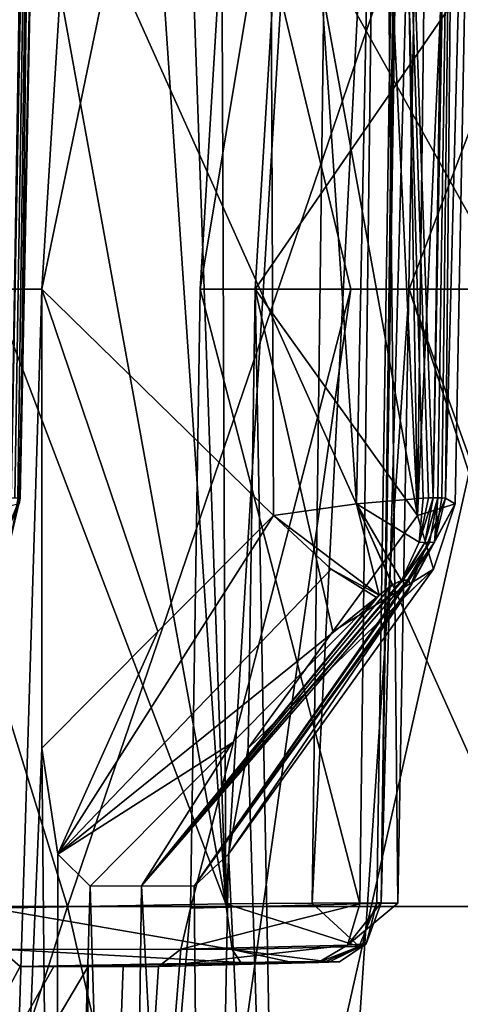
# Model space of a CAD drawing. Units: millimetres. Extents: x -28 to 84, y -70 to 12.
# Drawn here: x -22 to -21, y -1 to 3 of the extents above; entities that cross this region are included whole.
import ezdxf

# ---------------------------------------------------------------- set-up
doc = ezdxf.new("R2010")
doc.units = ezdxf.units.MM
doc.header["$LTSCALE"] = 31.630263
for name, color, linetype in [('1256', 7, 'CONTINUOUS'), ('1259', 7, 'CONTINUOUS'), ('1260', 7, 'CONTINUOUS'), ('1293', 7, 'CONTINUOUS'), ('1298', 7, 'CONTINUOUS'), ('1301', 7, 'CONTINUOUS'), ('1302', 7, 'CONTINUOUS'), ('1303', 7, 'CONTINUOUS'), ('1304', 7, 'CONTINUOUS'), ('1305', 7, 'CONTINUOUS'), ('1307', 7, 'CONTINUOUS'), ('1333', 7, 'CONTINUOUS'), ('1334', 7, 'CONTINUOUS'), ('1335', 7, 'CONTINUOUS'), ('1337', 7, 'CONTINUOUS'), ('1338', 7, 'CONTINUOUS'), ('1339', 7, 'CONTINUOUS'), ('1340', 7, 'CONTINUOUS'), ('1341', 7, 'CONTINUOUS'), ('1342', 7, 'CONTINUOUS'), ('1343', 7, 'CONTINUOUS'), ('1470', 7, 'CONTINUOUS'), ('1471', 7, 'CONTINUOUS'), ('1472', 7, 'CONTINUOUS'), ('1473', 7, 'CONTINUOUS'), ('1474', 7, 'CONTINUOUS'), ('1475', 7, 'CONTINUOUS'), ('1476', 7, 'CONTINUOUS'), ('1477', 7, 'CONTINUOUS'), ('1484', 7, 'CONTINUOUS'), ('1485', 7, 'CONTINUOUS'), ('1514', 7, 'CONTINUOUS'), ('1515', 7, 'CONTINUOUS'), ('1516', 7, 'CONTINUOUS'), ('1517', 7, 'CONTINUOUS'), ('1518', 7, 'CONTINUOUS'), ('1519', 7, 'CONTINUOUS'), ('1520', 7, 'CONTINUOUS')]:
    doc.layers.add(name, color=color, linetype=linetype)

msp = doc.modelspace()

# ---------------------------------------------------------------- linework, layer by layer
at = {"layer": '1256', "linetype": 'Continuous'}
for points in [[(-22.0411, -0.299, -16.055), (-24.6884, -0.299, -11.578), (-23.6685, 4.9693, -11.434), (-22.0411, -0.299, -16.055)], [(-20.2444, 4.9693, -16.7659), (-22.0411, -0.299, -16.055), (-23.6685, 4.9693, -11.434), (-20.2444, 4.9693, -16.7659)], [(-18.5918, -0.299, -19.9478), (-22.0411, -0.299, -16.055), (-20.2444, 4.9693, -16.7659), (-18.5918, -0.299, -19.9478)]]:
    msp.add_3dface(points, dxfattribs=at)
at = {"layer": '1259', "linetype": 'Continuous'}
for points in [[(-22.8453, 4.9967, 12.9779), (-23.7098, -0.299, 13.469), (-20.4675, -0.299, 18.0181), (-22.8453, 4.9967, 12.9779)], [(-22.8453, 4.9967, 12.9779), (-20.4675, -0.299, 18.0181), (-19.0839, 4.9693, 18.0759), (-22.8453, 4.9967, 12.9779)]]:
    msp.add_3dface(points, dxfattribs=at)
at = {"layer": '1260', "linetype": 'Continuous'}
for points in [[(-22.1893, -6.7122, 16.0412), (-23.7098, -0.299, 13.469), (-25.2025, -6.7122, 10.7014), (-22.1893, -6.7122, 16.0412)], [(-24.6884, -0.299, -11.578), (-22.0411, -0.299, -16.055), (-24.0802, -6.7122, -13.032), (-24.6884, -0.299, -11.578)], [(-24.0802, -6.7122, -13.032), (-22.0411, -0.299, -16.055), (-20.5766, -6.7122, -18.0636), (-24.0802, -6.7122, -13.032)], [(-20.4675, -0.299, 18.0181), (-23.7098, -0.299, 13.469), (-22.1893, -6.7122, 16.0412), (-20.4675, -0.299, 18.0181)], [(-18.0635, -6.7122, 20.5766), (-20.4675, -0.299, 18.0181), (-22.1893, -6.7122, 16.0412), (-18.0635, -6.7122, 20.5766)], [(-22.0411, -0.299, -16.055), (-18.5918, -0.299, -19.9478), (-20.5766, -6.7122, -18.0636), (-22.0411, -0.299, -16.055)]]:
    msp.add_3dface(points, dxfattribs=at)
at = {"layer": '1293', "linetype": 'Continuous'}
for points in [[(-20.5575, 1.77, 14.6612), (-20.5532, -0.3043, 14.6984), (-22.0034, -4.644, 12.4997), (-20.5575, 1.77, 14.6612)], [(-21.092, 1.77, 13.8812), (-20.5575, 1.77, 14.6612), (-22.0034, -4.644, 12.4997), (-21.092, 1.77, 13.8812)], [(-21.6294, -0.3043, 13.0632), (-21.092, 1.77, 13.8812), (-22.0034, -4.644, 12.4997), (-21.6294, -0.3043, 13.0632)], [(-21.597, 1.77, 13.0818), (-21.092, 1.77, 13.8812), (-21.6294, -0.3043, 13.0632), (-21.597, 1.77, 13.0818)], [(-18.4589, -0.3043, 17.2554), (-18.4183, -0.4426, 17.3005), (-22.0034, -4.644, 12.4997), (-18.4589, -0.3043, 17.2554)], [(-19.7776, -0.4418, 15.7285), (-18.4589, -0.3043, 17.2554), (-22.0034, -4.644, 12.4997), (-19.7776, -0.4418, 15.7285)], [(-20.5532, -0.3043, 14.6984), (-20.5188, -0.4426, 14.7484), (-22.0034, -4.644, 12.4997), (-20.5532, -0.3043, 14.6984)], [(-21.6613, -0.4418, 13.0124), (-21.6294, -0.3043, 13.0632), (-22.0034, -4.644, 12.4997), (-21.6613, -0.4418, 13.0124)], [(-19.8681, -0.5, 15.6148), (-19.7776, -0.4418, 15.7285), (-22.0034, -4.644, 12.4997), (-19.8681, -0.5, 15.6148)], [(-21.7363, -0.5, 12.8879), (-21.6613, -0.4418, 13.0124), (-22.0034, -4.644, 12.4997), (-21.7363, -0.5, 12.8879)], [(-18.4183, -0.4426, 17.3005), (-18.3193, -0.5, 17.4059), (-22.0034, -4.644, 12.4997), (-18.4183, -0.4426, 17.3005)], [(-20.5188, -0.4426, 14.7484), (-20.4345, -0.5, 14.8658), (-22.0034, -4.644, 12.4997), (-20.5188, -0.4426, 14.7484)], [(-22.0034, -4.644, 12.4997), (-18.3193, -0.5, 17.4059), (-18.1932, -4.644, 17.5898), (-22.0034, -4.644, 12.4997)], [(-20.1548, -0.5001, 15.2429), (-19.8681, -0.5, 15.6148), (-22.0034, -4.644, 12.4997), (-20.1548, -0.5001, 15.2429)], [(-20.4345, -0.5, 14.8658), (-20.1548, -0.5001, 15.2429), (-22.0034, -4.644, 12.4997), (-20.4345, -0.5, 14.8658)], [(-21.8551, -0.5001, 12.6854), (-21.7363, -0.5, 12.8879), (-22.0034, -4.644, 12.4997), (-21.8551, -0.5001, 12.6854)], [(-21.972, -0.5001, 12.4818), (-21.8551, -0.5001, 12.6854), (-22.0034, -4.644, 12.4997), (-21.972, -0.5001, 12.4818)]]:
    msp.add_3dface(points, dxfattribs=at)
at = {"layer": '1298', "linetype": 'Continuous'}
for points in [[(-22.5675, 1.77, -11.3256), (-22.3124, -4.2, -11.9312), (-22.1277, 1.77, -12.1626), (-22.5675, 1.77, -11.3256)], [(-22.1277, 1.77, -12.1626), (-22.3124, -4.2, -11.9312), (-22.1277, 0.2311, -12.1904), (-22.1277, 1.77, -12.1626)], [(-21.4365, 0.2311, -13.3686), (-21.3003, -4.2, -13.6562), (-21.4122, 1.77, -13.3821), (-21.4365, 0.2311, -13.3686)], [(-21.4122, 1.77, -13.3821), (-21.3003, -4.2, -13.6562), (-20.8961, 1.77, -14.1744), (-21.4122, 1.77, -13.3821)], [(-20.8961, 1.77, -14.1744), (-21.3003, -4.2, -13.6562), (-20.2795, -0.1238, -15.0711), (-20.8961, 1.77, -14.1744)], [(-20.3508, 1.77, -14.9468), (-20.8961, 1.77, -14.1744), (-20.3472, 0.2311, -14.9743), (-20.3508, 1.77, -14.9468)], [(-20.3472, 0.2311, -14.9743), (-20.8961, 1.77, -14.1744), (-20.2795, -0.1238, -15.0711), (-20.3472, 0.2311, -14.9743)], [(-22.3124, -4.2, -11.9312), (-22.0842, -4.2, -12.3484), (-22.1277, 0.2311, -12.1904), (-22.3124, -4.2, -11.9312)], [(-22.1277, 0.2311, -12.1904), (-22.0842, -4.2, -12.3484), (-22.0732, -0.1238, -12.2952), (-22.1277, 0.2311, -12.1904)], [(-21.5013, -0.1237, -13.2699), (-21.3003, -4.2, -13.6562), (-21.4365, 0.2311, -13.3686), (-21.5013, -0.1237, -13.2699)], [(-22.0732, -0.1238, -12.2952), (-22.0842, -4.2, -12.3484), (-21.9651, -0.2305, -12.488), (-22.0732, -0.1238, -12.2952)], [(-21.617, -0.2305, -13.0814), (-21.5789, -4.2, -13.2116), (-21.5013, -0.1237, -13.2699), (-21.617, -0.2305, -13.0814)], [(-21.5789, -4.2, -13.2116), (-21.3003, -4.2, -13.6562), (-21.5013, -0.1237, -13.2699), (-21.5789, -4.2, -13.2116)], [(-20.2795, -0.1238, -15.0711), (-21.3003, -4.2, -13.6562), (-17.2268, -4.644, -18.5373), (-20.2795, -0.1238, -15.0711)], [(-22.0842, -4.2, -12.3484), (-21.8483, -4.2, -12.7612), (-21.9651, -0.2305, -12.488), (-22.0842, -4.2, -12.3484)], [(-21.9651, -0.2305, -12.488), (-21.8483, -4.2, -12.7612), (-21.7935, -0.23, -12.7862), (-21.9651, -0.2305, -12.488)], [(-21.8483, -4.2, -12.7612), (-21.5789, -4.2, -13.2116), (-21.7935, -0.23, -12.7862), (-21.8483, -4.2, -12.7612)], [(-21.7935, -0.23, -12.7862), (-21.5789, -4.2, -13.2116), (-21.617, -0.2305, -13.0814), (-21.7935, -0.23, -12.7862)], [(-22.2001, -0.5, 12.0714), (-24.4246, -4.644, 6.6205), (-22.2684, -0.4426, 11.944), (-22.2001, -0.5, 12.0714)], [(-22.087, -0.5001, 12.2771), (-24.4246, -4.644, 6.6205), (-22.2001, -0.5, 12.0714), (-22.087, -0.5001, 12.2771)], [(-21.972, -0.5001, 12.4818), (-22.0034, -4.644, 12.4997), (-24.4246, -4.644, 6.6205), (-21.972, -0.5001, 12.4818)], [(-21.972, -0.5001, 12.4818), (-24.4246, -4.644, 6.6205), (-22.087, -0.5001, 12.2771), (-21.972, -0.5001, 12.4818)]]:
    msp.add_3dface(points, dxfattribs=at)
at = {"layer": '1301', "linetype": 'Continuous'}
for points in [[(-21.7363, -0.5, 12.8879), (-22.2001, -0.5, 12.0714), (-21.2013, -0.4868, 12.3453), (-21.7363, -0.5, 12.8879)], [(-21.2013, -0.4868, 12.3453), (-22.2001, -0.5, 12.0714), (-21.46, -0.4868, 11.8897), (-21.2013, -0.4868, 12.3453)], [(-21.1298, -0.4843, 12.1987), (-21.2013, -0.4868, 12.3453), (-21.46, -0.4868, 11.8897), (-21.1298, -0.4843, 12.1987)], [(-21.2975, -0.4843, 11.9033), (-21.1298, -0.4843, 12.1987), (-21.46, -0.4868, 11.8897), (-21.2975, -0.4843, 11.9033)], [(-21.1609, -0.4834, 12.0385), (-21.1298, -0.4843, 12.1987), (-21.2975, -0.4843, 11.9033), (-21.1609, -0.4834, 12.0385)], [(-21.1759, -0.4834, 12.0121), (-21.1609, -0.4834, 12.0385), (-21.2975, -0.4843, 11.9033), (-21.1759, -0.4834, 12.0121)], [(-21.7363, -0.5, 12.8879), (-22.087, -0.5001, 12.2771), (-22.2001, -0.5, 12.0714), (-21.7363, -0.5, 12.8879)], [(-21.7363, -0.5, 12.8879), (-21.972, -0.5001, 12.4818), (-22.087, -0.5001, 12.2771), (-21.7363, -0.5, 12.8879)], [(-21.7363, -0.5, 12.8879), (-21.8551, -0.5001, 12.6854), (-21.972, -0.5001, 12.4818), (-21.7363, -0.5, 12.8879)]]:
    msp.add_3dface(points, dxfattribs=at)
at = {"layer": '1302', "linetype": 'Continuous'}
for points in [[(-21.6294, -0.3043, 13.0632), (-21.6613, -0.4418, 13.0124), (-21.0619, -0.2903, 12.4874), (-21.6294, -0.3043, 13.0632)], [(-21.0619, -0.2903, 12.4874), (-21.6613, -0.4418, 13.0124), (-21.1026, -0.4291, 12.444), (-21.0619, -0.2903, 12.4874)], [(-21.6613, -0.4418, 13.0124), (-21.7363, -0.5, 12.8879), (-21.1026, -0.4291, 12.444), (-21.6613, -0.4418, 13.0124)], [(-21.7363, -0.5, 12.8879), (-21.2013, -0.4868, 12.3453), (-21.1026, -0.4291, 12.444), (-21.7363, -0.5, 12.8879)]]:
    msp.add_3dface(points, dxfattribs=at)
at = {"layer": '1303', "linetype": 'Continuous'}
for points in [[(-20.9909, 5.4205, 12.5574), (-21.597, 1.77, 13.0818), (-21.0619, -0.2903, 12.4874), (-20.9909, 5.4205, 12.5574)], [(-21.597, 1.77, 13.0818), (-20.9909, 5.4205, 12.5574), (-21.4952, 3.4505, 13.0203), (-21.597, 1.77, 13.0818)], [(-21.597, 1.77, 13.0818), (-21.6294, -0.3043, 13.0632), (-21.0619, -0.2903, 12.4874), (-21.597, 1.77, 13.0818)]]:
    msp.add_3dface(points, dxfattribs=at)
at = {"layer": '1304', "linetype": 'Continuous'}
for points in [[(-20.8977, 5.8046, 11.889), (-20.8268, 5.7174, 12.2013), (-20.9901, -0.2868, 11.9415), (-20.8977, 5.8046, 11.889)], [(-20.8268, 5.7174, 12.2013), (-20.9909, 5.4205, 12.5574), (-20.9345, -0.2878, 12.2266), (-20.8268, 5.7174, 12.2013)], [(-20.9901, -0.2868, 11.9415), (-20.8268, 5.7174, 12.2013), (-20.9345, -0.2878, 12.2266), (-20.9901, -0.2868, 11.9415)], [(-20.9909, 5.4205, 12.5574), (-21.0619, -0.2903, 12.4874), (-20.9345, -0.2878, 12.2266), (-20.9909, 5.4205, 12.5574)]]:
    msp.add_3dface(points, dxfattribs=at)
at = {"layer": '1305', "linetype": 'Continuous'}
for points in [[(-20.9127, 5.8046, 11.8626), (-20.9901, -0.2868, 11.9415), (-21.0051, -0.2868, 11.9151), (-20.9127, 5.8046, 11.8626)], [(-20.9052, 5.8046, 11.8758), (-20.8977, 5.8046, 11.889), (-20.9901, -0.2868, 11.9415), (-20.9052, 5.8046, 11.8758)], [(-20.9052, 5.8046, 11.8758), (-20.9901, -0.2868, 11.9415), (-20.9127, 5.8046, 11.8626), (-20.9052, 5.8046, 11.8758)]]:
    msp.add_3dface(points, dxfattribs=at)
at = {"layer": '1307', "linetype": 'Continuous'}
msp.add_3dface([(-22.2953, 1.77, 11.8525), (-23.0107, 3.4505, 10.1032), (-22.1903, 3.4505, 11.7965), (-22.2953, 1.77, 11.8525)], dxfattribs=at)
at = {"layer": '1333', "linetype": 'Continuous'}
msp.add_3dface([(-22.1539, 5.8046, -9.3417), (-22.3585, 5.7174, -9.0953), (-22.23, 1.0707, -9.3739), (-22.1539, 5.8046, -9.3417)], dxfattribs=at)
at = {"layer": '1334', "linetype": 'Continuous'}
for points in [[(-22.1421, 5.8046, -9.3696), (-22.1539, 5.8046, -9.3417), (-22.23, 1.0707, -9.3739), (-22.1421, 5.8046, -9.3696)], [(-22.1421, 5.8046, -9.3696), (-22.23, 1.0707, -9.3739), (-22.2182, 1.0707, -9.4018), (-22.1421, 5.8046, -9.3696)]]:
    msp.add_3dface(points, dxfattribs=at)
at = {"layer": '1335', "linetype": 'Continuous'}
for points in [[(-22.1421, 5.8046, -9.3696), (-22.2182, 1.0707, -9.4018), (-22.208, 1.0705, -9.4281), (-22.1421, 5.8046, -9.3696)], [(-22.1994, 1.0701, -9.4549), (-22.1421, 5.8046, -9.3696), (-22.208, 1.0705, -9.4281), (-22.1994, 1.0701, -9.4549)], [(-22.1081, 5.7174, -9.6881), (-22.1421, 5.8046, -9.3696), (-22.1994, 1.0701, -9.4549), (-22.1081, 5.7174, -9.6881)], [(-22.3126, 5.4205, -10.0226), (-22.1081, 5.7174, -9.6881), (-22.3608, 1.0118, -9.9626), (-22.3126, 5.4205, -10.0226)], [(-22.3608, 1.0118, -9.9626), (-22.1081, 5.7174, -9.6881), (-22.2027, 1.0512, -9.7324), (-22.3608, 1.0118, -9.9626)], [(-22.1081, 5.7174, -9.6881), (-22.1994, 1.0701, -9.4549), (-22.2027, 1.0512, -9.7324), (-22.1081, 5.7174, -9.6881)]]:
    msp.add_3dface(points, dxfattribs=at)
at = {"layer": '1337', "linetype": 'Continuous'}
for points in [[(-22.9757, 1.77, -10.4727), (-22.5675, 1.77, -11.3256), (-22.0235, 3.4505, -12.1052), (-22.9757, 1.77, -10.4727)], [(-22.8674, 3.4505, -10.4235), (-22.9757, 1.77, -10.4727), (-22.0235, 3.4505, -12.1052), (-22.8674, 3.4505, -10.4235)], [(-22.5675, 1.77, -11.3256), (-22.1277, 1.77, -12.1626), (-22.0235, 3.4505, -12.1052), (-22.5675, 1.77, -11.3256)]]:
    msp.add_3dface(points, dxfattribs=at)
at = {"layer": '1338', "linetype": 'Continuous'}
for points in [[(-22.1277, 1.77, -12.1626), (-21.3705, 5.4205, -11.9), (-22.0235, 3.4505, -12.1052), (-22.1277, 1.77, -12.1626)], [(-21.3705, 5.4205, -11.9), (-22.1277, 1.77, -12.1626), (-21.3511, 1.0118, -11.9744), (-21.3705, 5.4205, -11.9)], [(-22.1277, 1.77, -12.1626), (-22.1277, 0.2311, -12.1904), (-21.7386, 0.6223, -12.0822), (-22.1277, 1.77, -12.1626)], [(-21.3511, 1.0118, -11.9744), (-22.1277, 1.77, -12.1626), (-21.7386, 0.6223, -12.0822), (-21.3511, 1.0118, -11.9744)]]:
    msp.add_3dface(points, dxfattribs=at)
at = {"layer": '1339', "linetype": 'Continuous'}
for points in [[(-20.745, 5.8046, -12.1534), (-20.9801, 5.7174, -11.9359), (-20.8163, 1.0707, -12.1953), (-20.745, 5.8046, -12.1534)], [(-20.9801, 5.7174, -11.9359), (-21.3705, 5.4205, -11.9), (-21.0731, 1.0511, -11.9849), (-20.9801, 5.7174, -11.9359)], [(-20.8491, 1.07, -12.1465), (-20.9801, 5.7174, -11.9359), (-21.0731, 1.0511, -11.9849), (-20.8491, 1.07, -12.1465)], [(-20.9801, 5.7174, -11.9359), (-20.8491, 1.07, -12.1465), (-20.8319, 1.0705, -12.1704), (-20.9801, 5.7174, -11.9359)], [(-20.8163, 1.0707, -12.1953), (-20.9801, 5.7174, -11.9359), (-20.8319, 1.0705, -12.1704), (-20.8163, 1.0707, -12.1953)], [(-21.3705, 5.4205, -11.9), (-21.3511, 1.0118, -11.9744), (-21.0731, 1.0511, -11.9849), (-21.3705, 5.4205, -11.9)]]:
    msp.add_3dface(points, dxfattribs=at)
at = {"layer": '1340', "linetype": 'Continuous'}
for points in [[(-20.7297, 5.8046, -12.1796), (-20.745, 5.8046, -12.1534), (-20.8163, 1.0707, -12.1953), (-20.7297, 5.8046, -12.1796)], [(-20.7297, 5.8046, -12.1796), (-20.8163, 1.0707, -12.1953), (-20.8009, 1.0707, -12.2214), (-20.7297, 5.8046, -12.1796)]]:
    msp.add_3dface(points, dxfattribs=at)
at = {"layer": '1341', "linetype": 'Continuous'}
for points in [[(-20.7297, 5.8046, -12.1796), (-20.8009, 1.0707, -12.2214), (-20.7874, 1.0705, -12.2462), (-20.7297, 5.8046, -12.1796)], [(-20.7753, 1.0701, -12.2716), (-20.7297, 5.8046, -12.1796), (-20.7874, 1.0705, -12.2462), (-20.7753, 1.0701, -12.2716)], [(-20.6544, 5.7174, -12.4909), (-20.7297, 5.8046, -12.1796), (-20.7753, 1.0701, -12.2716), (-20.6544, 5.7174, -12.4909)], [(-20.8135, 5.4205, -12.8493), (-20.6544, 5.7174, -12.4909), (-20.8691, 1.0118, -12.796), (-20.8135, 5.4205, -12.8493)], [(-20.8691, 1.0118, -12.796), (-20.6544, 5.7174, -12.4909), (-20.7424, 1.0512, -12.5472), (-20.8691, 1.0118, -12.796)], [(-20.6544, 5.7174, -12.4909), (-20.7753, 1.0701, -12.2716), (-20.7424, 1.0512, -12.5472), (-20.6544, 5.7174, -12.4909)]]:
    msp.add_3dface(points, dxfattribs=at)
at = {"layer": '1342', "linetype": 'Continuous'}
for points in [[(-20.9384, 5.2616, -12.9756), (-20.8135, 5.4205, -12.8493), (-20.8691, 1.0118, -12.796), (-20.9384, 5.2616, -12.9756)], [(-21.0632, 5.1027, -13.1019), (-20.9384, 5.2616, -12.9756), (-20.8691, 1.0118, -12.796), (-21.0632, 5.1027, -13.1019)], [(-21.0632, 5.1027, -13.1019), (-20.8691, 1.0118, -12.796), (-21.3113, 3.4505, -13.3191), (-21.0632, 5.1027, -13.1019)], [(-20.8691, 1.0118, -12.796), (-21.4122, 1.77, -13.3821), (-21.3113, 3.4505, -13.3191), (-20.8691, 1.0118, -12.796)], [(-21.4365, 0.2311, -13.3686), (-21.4122, 1.77, -13.3821), (-21.152, 0.6225, -13.0815), (-21.4365, 0.2311, -13.3686)], [(-21.4122, 1.77, -13.3821), (-20.8691, 1.0118, -12.796), (-21.152, 0.6225, -13.0815), (-21.4122, 1.77, -13.3821)]]:
    msp.add_3dface(points, dxfattribs=at)
at = {"layer": '1343', "linetype": 'Continuous'}
for points in [[(-21.4122, 1.77, -13.3821), (-20.8961, 1.77, -14.1744), (-20.255, 3.4505, -14.8763), (-21.4122, 1.77, -13.3821)], [(-21.3113, 3.4505, -13.3191), (-21.4122, 1.77, -13.3821), (-20.255, 3.4505, -14.8763), (-21.3113, 3.4505, -13.3191)], [(-20.8961, 1.77, -14.1744), (-20.3508, 1.77, -14.9468), (-20.255, 3.4505, -14.8763), (-20.8961, 1.77, -14.1744)]]:
    msp.add_3dface(points, dxfattribs=at)
at = {"layer": '1470', "linetype": 'Continuous'}
for points in [[(-20.8691, 1.0118, -12.796), (-20.8147, 0.8321, -12.6051), (-21.152, 0.6225, -13.0815), (-20.8691, 1.0118, -12.796)], [(-21.5013, -0.1237, -13.2699), (-21.4365, 0.2311, -13.3686), (-20.8147, 0.8321, -12.6051), (-21.5013, -0.1237, -13.2699)], [(-21.5013, -0.1237, -13.2699), (-20.8147, 0.8321, -12.6051), (-20.9149, 0.7365, -12.3756), (-21.5013, -0.1237, -13.2699)], [(-21.4365, 0.2311, -13.3686), (-21.152, 0.6225, -13.0815), (-20.8147, 0.8321, -12.6051), (-21.4365, 0.2311, -13.3686)], [(-21.617, -0.2305, -13.0814), (-21.5013, -0.1237, -13.2699), (-20.9149, 0.7365, -12.3756), (-21.617, -0.2305, -13.0814)]]:
    msp.add_3dface(points, dxfattribs=at)
at = {"layer": '1471', "linetype": 'Continuous'}
for points in [[(-21.7935, -0.23, -12.7862), (-21.617, -0.2305, -13.0814), (-20.902, 0.7948, -12.2805), (-21.7935, -0.23, -12.7862)], [(-20.9172, 0.7948, -12.2547), (-21.7935, -0.23, -12.7862), (-20.902, 0.7948, -12.2805), (-20.9172, 0.7948, -12.2547)], [(-21.7935, -0.23, -12.7862), (-20.9172, 0.7948, -12.2547), (-20.9226, 0.7942, -12.2466), (-21.7935, -0.23, -12.7862)], [(-21.7935, -0.23, -12.7862), (-20.9226, 0.7942, -12.2466), (-20.9539, 0.7793, -12.2225), (-21.7935, -0.23, -12.7862)], [(-21.617, -0.2305, -13.0814), (-20.8978, 0.7942, -12.2888), (-20.902, 0.7948, -12.2805), (-21.617, -0.2305, -13.0814)], [(-20.8978, 0.7942, -12.2888), (-21.617, -0.2305, -13.0814), (-20.8924, 0.7769, -12.3322), (-20.8978, 0.7942, -12.2888)], [(-21.7935, -0.23, -12.7862), (-20.9539, 0.7793, -12.2225), (-20.9969, 0.7447, -12.2175), (-21.7935, -0.23, -12.7862)], [(-21.617, -0.2305, -13.0814), (-20.8998, 0.759, -12.3549), (-20.8924, 0.7769, -12.3322), (-21.617, -0.2305, -13.0814)], [(-21.7935, -0.23, -12.7862), (-20.9969, 0.7447, -12.2175), (-21.0065, 0.7365, -12.2196), (-21.7935, -0.23, -12.7862)], [(-21.7935, -0.23, -12.7862), (-21.0065, 0.7365, -12.2196), (-21.4895, 0.2491, -12.3552), (-21.7935, -0.23, -12.7862)], [(-21.617, -0.2305, -13.0814), (-20.9149, 0.7365, -12.3756), (-20.8998, 0.759, -12.3549), (-21.617, -0.2305, -13.0814)], [(-21.9651, -0.2305, -12.488), (-21.7935, -0.23, -12.7862), (-21.4895, 0.2491, -12.3552), (-21.9651, -0.2305, -12.488)]]:
    msp.add_3dface(points, dxfattribs=at)
at = {"layer": '1472', "linetype": 'Continuous'}
for points in [[(-22.0732, -0.1238, -12.2952), (-21.3511, 1.0118, -11.9744), (-21.7386, 0.6223, -12.0822), (-22.0732, -0.1238, -12.2952)], [(-21.3511, 1.0118, -11.9744), (-22.0732, -0.1238, -12.2952), (-21.1579, 0.8321, -12.0201), (-21.3511, 1.0118, -11.9744)], [(-22.0732, -0.1238, -12.2952), (-21.0065, 0.7365, -12.2196), (-21.1579, 0.8321, -12.0201), (-22.0732, -0.1238, -12.2952)], [(-21.0065, 0.7365, -12.2196), (-22.0732, -0.1238, -12.2952), (-21.4895, 0.2491, -12.3552), (-21.0065, 0.7365, -12.2196)], [(-22.1277, 0.2311, -12.1904), (-22.0732, -0.1238, -12.2952), (-21.7386, 0.6223, -12.0822), (-22.1277, 0.2311, -12.1904)], [(-21.9651, -0.2305, -12.488), (-21.4895, 0.2491, -12.3552), (-22.0732, -0.1238, -12.2952), (-21.9651, -0.2305, -12.488)]]:
    msp.add_3dface(points, dxfattribs=at)
at = {"layer": '1473', "linetype": 'Continuous'}
for points in [[(-20.8491, 1.07, -12.1465), (-21.0731, 1.0511, -11.9849), (-20.8629, 0.9222, -12.1805), (-20.8491, 1.07, -12.1465)], [(-21.0731, 1.0511, -11.9849), (-21.3511, 1.0118, -11.9744), (-20.9969, 0.7447, -12.2175), (-21.0731, 1.0511, -11.9849)], [(-20.8629, 0.9222, -12.1805), (-21.0731, 1.0511, -11.9849), (-20.9226, 0.7942, -12.2466), (-20.8629, 0.9222, -12.1805)], [(-20.9226, 0.7942, -12.2466), (-21.0731, 1.0511, -11.9849), (-20.9539, 0.7793, -12.2225), (-20.9226, 0.7942, -12.2466)], [(-20.9539, 0.7793, -12.2225), (-21.0731, 1.0511, -11.9849), (-20.9969, 0.7447, -12.2175), (-20.9539, 0.7793, -12.2225)], [(-20.9969, 0.7447, -12.2175), (-21.3511, 1.0118, -11.9744), (-21.1579, 0.8321, -12.0201), (-20.9969, 0.7447, -12.2175)], [(-21.0065, 0.7365, -12.2196), (-20.9969, 0.7447, -12.2175), (-21.1579, 0.8321, -12.0201), (-21.0065, 0.7365, -12.2196)]]:
    msp.add_3dface(points, dxfattribs=at)
at = {"layer": '1474', "linetype": 'Continuous'}
for points in [[(-20.8163, 1.0707, -12.1953), (-20.8319, 1.0705, -12.1704), (-20.8629, 0.9222, -12.1805), (-20.8163, 1.0707, -12.1953)], [(-20.8163, 1.0707, -12.1953), (-20.8629, 0.9222, -12.1805), (-20.8436, 0.9214, -12.2114), (-20.8163, 1.0707, -12.1953)], [(-20.8319, 1.0705, -12.1704), (-20.8491, 1.07, -12.1465), (-20.8629, 0.9222, -12.1805), (-20.8319, 1.0705, -12.1704)], [(-20.8629, 0.9222, -12.1805), (-20.9226, 0.7942, -12.2466), (-20.8436, 0.9214, -12.2114), (-20.8629, 0.9222, -12.1805)], [(-20.8436, 0.9214, -12.2114), (-20.9226, 0.7942, -12.2466), (-20.9172, 0.7948, -12.2547), (-20.8436, 0.9214, -12.2114)]]:
    msp.add_3dface(points, dxfattribs=at)
at = {"layer": '1475', "linetype": 'Continuous'}
for points in [[(-20.8163, 1.0707, -12.1953), (-20.8436, 0.9214, -12.2114), (-20.8009, 1.0707, -12.2214), (-20.8163, 1.0707, -12.1953)], [(-20.8009, 1.0707, -12.2214), (-20.8436, 0.9214, -12.2114), (-20.8284, 0.9214, -12.2374), (-20.8009, 1.0707, -12.2214)], [(-20.8436, 0.9214, -12.2114), (-20.9172, 0.7948, -12.2547), (-20.8284, 0.9214, -12.2374), (-20.8436, 0.9214, -12.2114)], [(-20.8284, 0.9214, -12.2374), (-20.9172, 0.7948, -12.2547), (-20.902, 0.7948, -12.2805), (-20.8284, 0.9214, -12.2374)]]:
    msp.add_3dface(points, dxfattribs=at)
at = {"layer": '1476', "linetype": 'Continuous'}
for points in [[(-20.8009, 1.0707, -12.2214), (-20.8284, 0.9214, -12.2374), (-20.8114, 0.9223, -12.268), (-20.8009, 1.0707, -12.2214)], [(-20.7874, 1.0705, -12.2462), (-20.8009, 1.0707, -12.2214), (-20.8114, 0.9223, -12.268), (-20.7874, 1.0705, -12.2462)], [(-20.7753, 1.0701, -12.2716), (-20.7874, 1.0705, -12.2462), (-20.8114, 0.9223, -12.268), (-20.7753, 1.0701, -12.2716)], [(-20.8284, 0.9214, -12.2374), (-20.902, 0.7948, -12.2805), (-20.8114, 0.9223, -12.268), (-20.8284, 0.9214, -12.2374)], [(-20.8114, 0.9223, -12.268), (-20.902, 0.7948, -12.2805), (-20.8978, 0.7942, -12.2888), (-20.8114, 0.9223, -12.268)]]:
    msp.add_3dface(points, dxfattribs=at)
at = {"layer": '1477', "linetype": 'Continuous'}
for points in [[(-20.7424, 1.0512, -12.5472), (-20.7753, 1.0701, -12.2716), (-20.8924, 0.7769, -12.3322), (-20.7424, 1.0512, -12.5472)], [(-20.7753, 1.0701, -12.2716), (-20.8114, 0.9223, -12.268), (-20.8924, 0.7769, -12.3322), (-20.7753, 1.0701, -12.2716)], [(-20.8147, 0.8321, -12.6051), (-20.7424, 1.0512, -12.5472), (-20.9149, 0.7365, -12.3756), (-20.8147, 0.8321, -12.6051)], [(-20.9149, 0.7365, -12.3756), (-20.7424, 1.0512, -12.5472), (-20.8998, 0.759, -12.3549), (-20.9149, 0.7365, -12.3756)], [(-20.8998, 0.759, -12.3549), (-20.7424, 1.0512, -12.5472), (-20.8924, 0.7769, -12.3322), (-20.8998, 0.759, -12.3549)], [(-20.8691, 1.0118, -12.796), (-20.7424, 1.0512, -12.5472), (-20.8147, 0.8321, -12.6051), (-20.8691, 1.0118, -12.796)], [(-20.8114, 0.9223, -12.268), (-20.8978, 0.7942, -12.2888), (-20.8924, 0.7769, -12.3322), (-20.8114, 0.9223, -12.268)]]:
    msp.add_3dface(points, dxfattribs=at)
at = {"layer": '1484', "linetype": 'Continuous'}
msp.add_3dface([(-22.1994, 1.0701, -9.4549), (-22.208, 1.0705, -9.4281), (-22.2346, 0.9223, -9.4466), (-22.1994, 1.0701, -9.4549)], dxfattribs=at)
at = {"layer": '1485', "linetype": 'Continuous'}
for points in [[(-22.2027, 1.0512, -9.7324), (-22.1994, 1.0701, -9.4549), (-22.3234, 0.7769, -9.4997), (-22.2027, 1.0512, -9.7324)], [(-22.1994, 1.0701, -9.4549), (-22.2346, 0.9223, -9.4466), (-22.3234, 0.7769, -9.4997), (-22.1994, 1.0701, -9.4549)]]:
    msp.add_3dface(points, dxfattribs=at)
at = {"layer": '1514', "linetype": 'Continuous'}
for points in [[(-21.7064, 5.2616, 11.6454), (-21.5346, 5.4205, 11.6004), (-21.5108, -0.2902, 11.6972), (-21.7064, 5.2616, 11.6454)], [(-21.8782, 5.1027, 11.6903), (-21.7064, 5.2616, 11.6454), (-21.5108, -0.2902, 11.6972), (-21.8782, 5.1027, 11.6903)], [(-22.1903, 3.4505, 11.7965), (-21.8782, 5.1027, 11.6903), (-21.5108, -0.2902, 11.6972), (-22.1903, 3.4505, 11.7965)], [(-22.2953, 1.77, 11.8525), (-22.1903, 3.4505, 11.7965), (-21.5108, -0.2902, 11.6972), (-22.2953, 1.77, 11.8525)], [(-22.2959, -0.3043, 11.8899), (-22.2953, 1.77, 11.8525), (-21.5108, -0.2902, 11.6972), (-22.2959, -0.3043, 11.8899)]]:
    msp.add_3dface(points, dxfattribs=at)
at = {"layer": '1515', "linetype": 'Continuous'}
for points in [[(-22.2959, -0.3043, 11.8899), (-21.5108, -0.2902, 11.6972), (-21.4895, -0.4437, 11.7703), (-22.2959, -0.3043, 11.8899)], [(-22.2684, -0.4426, 11.944), (-22.2959, -0.3043, 11.8899), (-21.4895, -0.4437, 11.7703), (-22.2684, -0.4426, 11.944)], [(-22.2001, -0.5, 12.0714), (-22.2684, -0.4426, 11.944), (-21.46, -0.4868, 11.8897), (-22.2001, -0.5, 12.0714)], [(-21.46, -0.4868, 11.8897), (-22.2684, -0.4426, 11.944), (-21.4895, -0.4437, 11.7703), (-21.46, -0.4868, 11.8897)]]:
    msp.add_3dface(points, dxfattribs=at)
at = {"layer": '1516', "linetype": 'Continuous'}
for points in [[(-21.0643, -0.4338, 11.949), (-21.5108, -0.2902, 11.6972), (-21.2214, -0.2878, 11.7214), (-21.0643, -0.4338, 11.949)], [(-21.4895, -0.4437, 11.7703), (-21.5108, -0.2902, 11.6972), (-21.0643, -0.4338, 11.949), (-21.4895, -0.4437, 11.7703)], [(-21.0051, -0.2868, 11.9151), (-21.0643, -0.4338, 11.949), (-21.2214, -0.2878, 11.7214), (-21.0051, -0.2868, 11.9151)], [(-21.1759, -0.4834, 12.0121), (-21.4895, -0.4437, 11.7703), (-21.0643, -0.4338, 11.949), (-21.1759, -0.4834, 12.0121)], [(-21.1759, -0.4834, 12.0121), (-21.2975, -0.4843, 11.9033), (-21.4895, -0.4437, 11.7703), (-21.1759, -0.4834, 12.0121)], [(-21.2975, -0.4843, 11.9033), (-21.46, -0.4868, 11.8897), (-21.4895, -0.4437, 11.7703), (-21.2975, -0.4843, 11.9033)]]:
    msp.add_3dface(points, dxfattribs=at)
at = {"layer": '1517', "linetype": 'Continuous'}
for points in [[(-21.0643, -0.4338, 11.949), (-21.0051, -0.2868, 11.9151), (-21.041, -0.4247, 11.9704), (-21.0643, -0.4338, 11.949)], [(-21.0051, -0.2868, 11.9151), (-20.9901, -0.2868, 11.9415), (-21.041, -0.4247, 11.9704), (-21.0051, -0.2868, 11.9151)], [(-21.1609, -0.4834, 12.0385), (-21.0643, -0.4338, 11.949), (-21.041, -0.4247, 11.9704), (-21.1609, -0.4834, 12.0385)], [(-21.1609, -0.4834, 12.0385), (-21.1759, -0.4834, 12.0121), (-21.0643, -0.4338, 11.949), (-21.1609, -0.4834, 12.0385)]]:
    msp.add_3dface(points, dxfattribs=at)
at = {"layer": '1518', "linetype": 'Continuous'}
for points in [[(-21.1026, -0.4291, 12.444), (-20.9901, -0.2868, 11.9415), (-20.9345, -0.2878, 12.2266), (-21.1026, -0.4291, 12.444)], [(-20.9901, -0.2868, 11.9415), (-21.1026, -0.4291, 12.444), (-21.041, -0.4247, 11.9704), (-20.9901, -0.2868, 11.9415)], [(-21.0619, -0.2903, 12.4874), (-21.1026, -0.4291, 12.444), (-20.9345, -0.2878, 12.2266), (-21.0619, -0.2903, 12.4874)], [(-21.2013, -0.4868, 12.3453), (-21.1298, -0.4843, 12.1987), (-21.041, -0.4247, 11.9704), (-21.2013, -0.4868, 12.3453)], [(-21.1026, -0.4291, 12.444), (-21.2013, -0.4868, 12.3453), (-21.041, -0.4247, 11.9704), (-21.1026, -0.4291, 12.444)], [(-21.1298, -0.4843, 12.1987), (-21.1609, -0.4834, 12.0385), (-21.041, -0.4247, 11.9704), (-21.1298, -0.4843, 12.1987)]]:
    msp.add_3dface(points, dxfattribs=at)
at = {"layer": '1519', "linetype": 'Continuous'}
for points in [[(-20.9127, 5.8046, 11.8626), (-21.0051, -0.2868, 11.9151), (-21.2214, -0.2878, 11.7214), (-20.9127, 5.8046, 11.8626)], [(-21.1447, 5.7174, 11.6418), (-20.9127, 5.8046, 11.8626), (-21.2214, -0.2878, 11.7214), (-21.1447, 5.7174, 11.6418)], [(-21.5346, 5.4205, 11.6004), (-21.1447, 5.7174, 11.6418), (-21.5108, -0.2902, 11.6972), (-21.5346, 5.4205, 11.6004)], [(-21.5108, -0.2902, 11.6972), (-21.1447, 5.7174, 11.6418), (-21.2214, -0.2878, 11.7214), (-21.5108, -0.2902, 11.6972)]]:
    msp.add_3dface(points, dxfattribs=at)
at = {"layer": '1520', "linetype": 'Continuous'}
for points in [[(-21.092, 1.77, 13.8812), (-21.597, 1.77, 13.0818), (-21.4952, 3.4505, 13.0203), (-21.092, 1.77, 13.8812)], [(-20.5575, 1.77, 14.6612), (-21.092, 1.77, 13.8812), (-21.4952, 3.4505, 13.0203), (-20.5575, 1.77, 14.6612)], [(-20.5575, 1.77, 14.6612), (-21.4952, 3.4505, 13.0203), (-20.4607, 3.4505, 14.592), (-20.5575, 1.77, 14.6612)]]:
    msp.add_3dface(points, dxfattribs=at)

doc.saveas('drawing.dxf')
